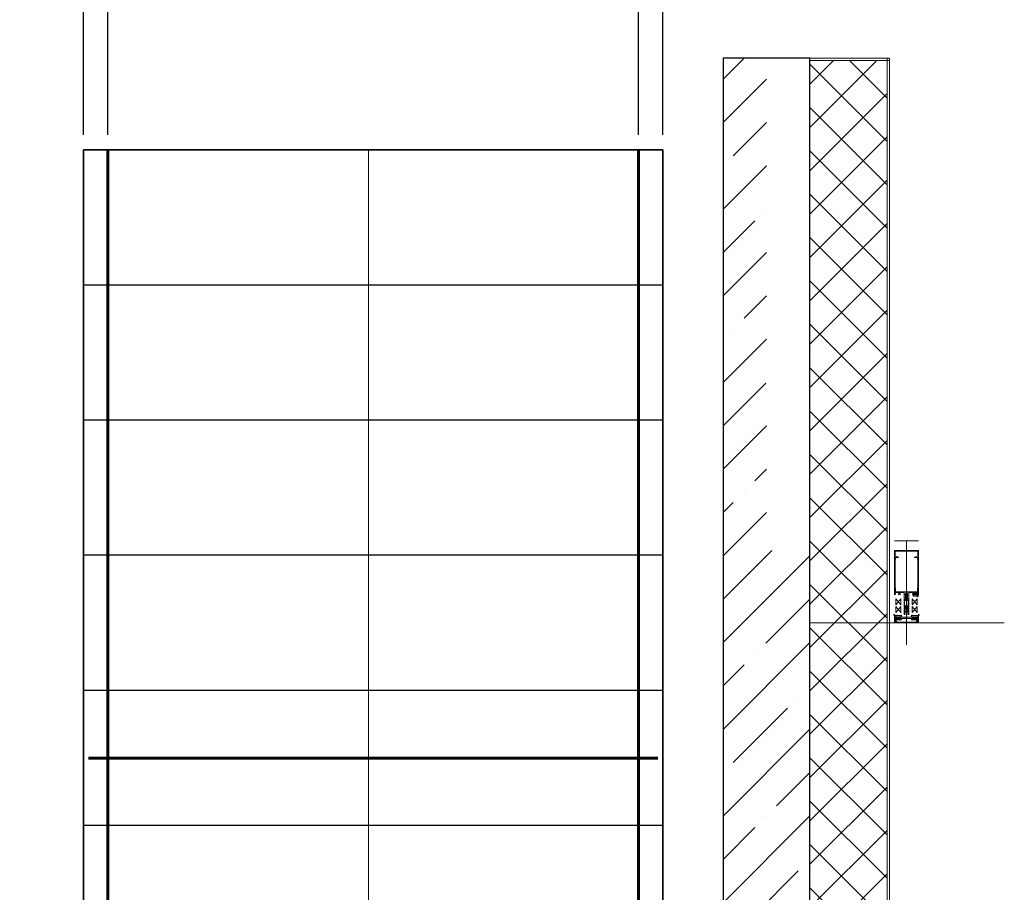
# Model space of a CAD drawing. Units: millimetres. Extents: x 33481 to 559046, y -138916 to 81489.
# Drawn here: x 364591 to 368672, y 50335 to 53951 of the extents above; entities that cross this region are included whole.
import ezdxf

# ---------------------------------------------------------------- set-up
doc = ezdxf.new("R2010")
doc.units = ezdxf.units.MM
doc.layers.get('0').update_dxf_attribs({"lineweight": 20})
for name, color, linetype, lineweight in [('0.35', 12, 'Continuous', 35), ('d10', 170, 'Continuous', 50), ('d6', 62, 'Continuous', 50), ('КАРКАС  КЖ', 252, 'Continuous', 40), ('Размеры', 5, 'Continuous', 20), ('ТОНКИЕ ЛИНИИ', 251, 'Continuous', 18), ('Штриховка', 161, 'Continuous', 18)]:
    doc.layers.add(name, color=color, linetype=linetype, lineweight=lineweight)
doc.styles.add('GOST 2.304', font='CS_Gost2304.shx')
doc.dimstyles.new('SPDS 1_50', dxfattribs={"dimscale": 100, "dimtxt": 2.5, "dimasz": 2.5, "dimexe": 1.25, "dimexo": 0.625, "dimtad": 1, "dimdec": 0, "dimlfac": 0.5, "dimrnd": 0.001, "dimtxsty": 'GOST 2.304', "dimblk": 'OBLIQUE', "dimcen": 2.5, "dimdle": 2, "dimclrd": 256, "dimclre": 256, "dimclrt": 256, "dimadec": 0, "dimazin": 2, "dimtfac": 0.75, "dimtdec": 0, "dimtmove": 1, "dimatfit": 3, "dimfxl": 1.25, "dimtolj": 1, "dimarcsym": 0})

# ---------------------------------------------------------------- blocks, each defined once
blk = doc.blocks.new('_Oblique')
at = {"color": 0, "linetype": 'ByBlock', "lineweight": -2}
blk.add_line((-0.5, -0.5), (0.5, 0.5), dxfattribs=at)
blk = doc.blocks.new('*D255')
at = {"layer": 'Размеры', "lineweight": -2, "ltscale": 100}
for p, q in [((364566.3, 55038.4), (364674.5, 55399.1)), ((364674.5, 55399.1), (365287, 55399.1)), ((364276.3, 50453.6), (364276.3, 55163.4)), ((364856.3, 53474.2), (364856.3, 55163.4)), ((364076.3, 55038.4), (365056.3, 55038.4))]:
    blk.add_line(p, q, dxfattribs=at)
at = {"layer": 'Размеры', "lineweight": -2, "ltscale": 100, "xscale": 250, "yscale": 250, "zscale": 250, "rotation": 180}
blk.add_blockref('_Oblique', (364276.3, 55038.4), dxfattribs=at)
at = {"layer": 'Размеры', "lineweight": -2, "ltscale": 100, "xscale": 250, "yscale": 250, "zscale": 250}
blk.add_blockref('_Oblique', (364856.3, 55038.4), dxfattribs=at)
at = {"layer": 'Размеры', "ltscale": 100, "insert": (364980.8, 55603.5), "char_height": 250, "attachment_point": 5, "style": 'GOST 2.304'}
blk.add_mtext('\\A1;290', dxfattribs=at)
blk = doc.blocks.new('*D256')
at = {"layer": 'Размеры', "lineweight": -2, "ltscale": 100}
for p, q in [((364856.3, 53474.2), (364856.3, 55163.4)), ((367256.3, 53474.2), (367256.3, 55163.4)), ((364656.3, 55038.4), (367456.3, 55038.4))]:
    blk.add_line(p, q, dxfattribs=at)
at = {"layer": 'Размеры', "lineweight": -2, "ltscale": 100, "xscale": 250, "yscale": 250, "zscale": 250, "rotation": 180}
blk.add_blockref('_Oblique', (364856.3, 55038.4), dxfattribs=at)
at = {"layer": 'Размеры', "lineweight": -2, "ltscale": 100, "xscale": 250, "yscale": 250, "zscale": 250}
blk.add_blockref('_Oblique', (367256.3, 55038.4), dxfattribs=at)
at = {"layer": 'Размеры', "ltscale": 100, "insert": (366056.3, 55235.6), "char_height": 250, "attachment_point": 5, "style": 'GOST 2.304'}
blk.add_mtext('\\A1;1200', dxfattribs=at)
blk = doc.blocks.new('*D257')
at = {"layer": 'Размеры', "lineweight": -2, "ltscale": 100}
for p, q in [((367471.3, 55038.4), (367578.9, 55397)), ((367578.9, 55397), (368145.5, 55397)), ((367256.3, 53474.2), (367256.3, 55163.4)), ((367686.3, 54478.6), (367686.3, 55163.4)), ((367056.3, 55038.4), (367886.3, 55038.4))]:
    blk.add_line(p, q, dxfattribs=at)
at = {"layer": 'Размеры', "lineweight": -2, "ltscale": 100, "xscale": 250, "yscale": 250, "zscale": 250, "rotation": 180}
blk.add_blockref('_Oblique', (367256.3, 55038.4), dxfattribs=at)
at = {"layer": 'Размеры', "lineweight": -2, "ltscale": 100, "xscale": 250, "yscale": 250, "zscale": 250}
blk.add_blockref('_Oblique', (367686.3, 55038.4), dxfattribs=at)
at = {"layer": 'Размеры', "ltscale": 100, "insert": (367862.2, 55599.4), "char_height": 250, "attachment_point": 5, "style": 'GOST 2.304'}
blk.add_mtext('\\A1;215', dxfattribs=at)
blk = doc.blocks.new('*D624')
at = {"layer": 'Размеры', "lineweight": -2, "ltscale": 100}
for p, q in [((364856.3, 53474.2), (364856.3, 54556.5)), ((364956.3, 53474.2), (364956.3, 54556.5)), ((364856.3, 54431.5), (364606.3, 54431.5)), ((364856.3, 54431.5), (364956.3, 54431.5)), ((364956.3, 54431.5), (365206.3, 54431.5))]:
    blk.add_line(p, q, dxfattribs=at)
at = {"layer": 'Размеры', "lineweight": -2, "ltscale": 100, "xscale": 250, "yscale": 250, "zscale": 250}
blk.add_blockref('_Oblique', (364856.3, 54431.5), dxfattribs=at)
at = {"layer": 'Размеры', "lineweight": -2, "ltscale": 100, "xscale": 250, "yscale": 250, "zscale": 250, "rotation": 180}
blk.add_blockref('_Oblique', (364956.3, 54431.5), dxfattribs=at)
at = {"layer": 'Размеры', "ltscale": 100, "insert": (364606.3, 54624.2), "char_height": 250, "attachment_point": 5, "style": 'GOST 2.304'}
blk.add_mtext('\\A1;50', dxfattribs=at)
blk = doc.blocks.new('*D625')
at = {"layer": 'Размеры', "lineweight": -2, "ltscale": 100}
for p, q in [((364956.3, 53474.2), (364956.3, 54556.5)), ((367156.3, 53474.2), (367156.3, 54556.5)), ((364756.3, 54431.5), (367356.3, 54431.5))]:
    blk.add_line(p, q, dxfattribs=at)
at = {"layer": 'Размеры', "lineweight": -2, "ltscale": 100, "xscale": 250, "yscale": 250, "zscale": 250, "rotation": 180}
blk.add_blockref('_Oblique', (364956.3, 54431.5), dxfattribs=at)
at = {"layer": 'Размеры', "lineweight": -2, "ltscale": 100, "xscale": 250, "yscale": 250, "zscale": 250}
blk.add_blockref('_Oblique', (367156.3, 54431.5), dxfattribs=at)
at = {"layer": 'Размеры', "ltscale": 100, "insert": (366056.3, 54619), "char_height": 250, "attachment_point": 5, "style": 'GOST 2.304'}
blk.add_mtext('\\A1;100х11= 1100', dxfattribs=at)
blk = doc.blocks.new('*D626')
at = {"layer": 'Размеры', "lineweight": -2, "ltscale": 100}
for p, q in [((367156.3, 53474.2), (367156.3, 54556.5)), ((367256.3, 53474.2), (367256.3, 54556.5)), ((367156.3, 54431.5), (366906.3, 54431.5)), ((367156.3, 54431.5), (367256.3, 54431.5)), ((367256.3, 54431.5), (367506.3, 54431.5))]:
    blk.add_line(p, q, dxfattribs=at)
at = {"layer": 'Размеры', "lineweight": -2, "ltscale": 100, "xscale": 250, "yscale": 250, "zscale": 250}
blk.add_blockref('_Oblique', (367156.3, 54431.5), dxfattribs=at)
at = {"layer": 'Размеры', "lineweight": -2, "ltscale": 100, "xscale": 250, "yscale": 250, "zscale": 250, "rotation": 180}
blk.add_blockref('_Oblique', (367256.3, 54431.5), dxfattribs=at)
at = {"layer": 'Размеры', "ltscale": 100, "insert": (367506.3, 54624.2), "char_height": 250, "attachment_point": 5, "style": 'GOST 2.304'}
blk.add_mtext('\\A1;50', dxfattribs=at)

msp = doc.modelspace()

# ---------------------------------------------------------------- hatches: boundary and pattern name
at = {"layer": 'Штриховка', "ltscale": 100}
h = msp.add_hatch(dxfattribs=at)
h.set_pattern_fill('ANSI35', color=256, scale=40, style=0)
h.set_pattern_definition([(45, (192163.98, 36235.24), (-179.60512, 179.60512), []), (45, (192343.6, 36235.24), (-179.60512, 179.60512), [317.5, -63.5, 0, -63.5])])
h.paths.add_polyline_path([(367686.3, 53791.7), (367506.3, 53791.7), (367506.3, 51751.7), (367686.3, 51751.7)])
h.paths.add_polyline_path([(367686.3, 51751.7), (367506.3, 51751.7), (367506.3, 49671.7), (367686.3, 49671.7)])
h.paths.add_polyline_path([(367866.3, 51751.7), (367686.3, 51751.7), (367686.3, 49671.7), (367866.3, 49671.7)])
h.paths.add_polyline_path([(361386.3, 53411.7), (361136.3, 53411.7), (361136.3, 51811.7), (361386.3, 51811.7)])
h = msp.add_hatch(dxfattribs=at)
h.set_pattern_fill('ANSI37', color=256, scale=40, style=0)
h.set_pattern_definition([(45, (-2344309.58, 1159913.2), (-89.802561, 89.802561), []), (135, (-2344309.58, 1159913.2), (-89.802561, -89.802561), [])])
h.paths.add_polyline_path([(368186.3, 53781.7), (368186.3, 51751.7), (367866.3, 51751.7), (367866.3, 53781.7)], flags=0)
h.paths.add_polyline_path([(368186.3, 51751.7), (368186.3, 51451.7), (367866.3, 51451.7), (367866.3, 51751.7)], flags=0)
h.paths.add_polyline_path([(368186.3, 51451.7), (368186.3, 49571.7), (368036.3, 49571.7), (368036.3, 49621.7), (368036.3, 49621.7), (368036.3, 49629.7), (368036.3, 49629.7), (368036.3, 49671.7), (367866.3, 49671.7), (367866.3, 51451.7)], flags=0)

# ---------------------------------------------------------------- linework, layer by layer
at = {"layer": '0.35', "ltscale": 100}
for p, q in [((364856.3, 53411.7, 0), (364856.3, 48371.7, 0)), ((364856.3, 53411.7, 0), (367256.3, 53411.7, 0)), ((367256.3, 53411.7, 0), (367256.3, 45331.7, 0))]:
    msp.add_line(p, q, dxfattribs=at)
at = {"layer": 'd10', "lineweight": 60, "ltscale": 40}
for p, q in [((364956.3, 53411.7, 0), (364956.3, 45331.7, 0)), ((367156.3, 53411.7, 0), (367156.3, 45331.7, 0))]:
    msp.add_line(p, q, dxfattribs=at)
at = {"layer": 'd6', "lineweight": 60}
msp.add_line((364876.3, 50891.7, 0), (367236.3, 50891.7, 0), dxfattribs=at)
at = {"layer": 'КАРКАС  КЖ', "color": 252, "lineweight": 30}
for p, q in [((367506.3, 53791.7, 0), (367506.3, 49671.7, 0)), ((367866.3, 53791.7, 0), (367506.3, 53791.7, 0)), ((367866.3, 49671.7, 0), (367866.3, 53791.7, 0))]:
    msp.add_line(p, q, dxfattribs=at)
at = {"layer": 'КАРКАС  КЖ', "lineweight": 25, "ltscale": 100}
for p, q in [((367256.3, 52851.7, 0), (364856.3, 52851.7, 0)), ((367256.3, 52291.7, 0), (364856.3, 52291.7, 0)), ((367256.3, 51731.7, 0), (364856.3, 51731.7, 0)), ((367256.3, 51171.7, 0), (364856.3, 51171.7, 0)), ((367256.3, 50611.7, 0), (364856.3, 50611.7, 0))]:
    msp.add_line(p, q, dxfattribs=at)
at = {"layer": 'ТОНКИЕ ЛИНИИ', "ltscale": 100}
for p, q in [((367866.3, 53791.7, 0), (368196.3, 53791.7, 0)), ((367866.3, 53781.7, 0), (368196.3, 53781.7, 0)), ((368186.3, 53791.7, 0), (368186.3, 49571.7, 0)), ((368196.3, 53791.7, 0), (368196.3, 49571.7, 0)), ((367866.3, 51451.7, 0), (368671.7, 51451.7, 0))]:
    msp.add_line(p, q, dxfattribs=at)
at = {"layer": 'ТОНКИЕ ЛИНИИ', "color": 1, "lineweight": 13}
for p, q in [((368316.3, 51791.7, 0), (368216.3, 51791.7, 0)), ((368266.3, 51791.7, 0), (368266.3, 51360.2, 0)), ((368216.3, 51569.6, 0), (368216.3, 51751.1, 0)), ((368315.7, 51751.7, 0), (368216.9, 51751.7, 0)), ((368219.3, 51728.6, 0), (368219.3, 51747.7, 0)), ((368220.3, 51748.7, 0), (368312.3, 51748.7, 0)), ((368313.3, 51747.7, 0), (368313.3, 51728.6, 0)), ((368316.3, 51569.6, 0), (368316.3, 51751.1, 0)), ((368219.7, 51597.6, 0), (368219.7, 51714.7, 0)), ((368232.6, 51724.3, 0), (368220.1, 51727.6, 0)), ((368220.3, 51715.3, 0), (368220.7, 51715.3, 0)), ((368221.3, 51715.9, 0), (368221.3, 51721.7, 0)), ((368221.9, 51722.3, 0), (368232.3, 51722.3, 0)), ((368312.6, 51727.6, 0), (368300.1, 51724.3, 0)), ((368300.3, 51722.3, 0), (368310.7, 51722.3, 0)), ((368311.3, 51721.7, 0), (368311.3, 51715.9, 0)), ((368311.9, 51715.3, 0), (368312.3, 51715.3, 0)), ((368312.9, 51714.7, 0), (368312.9, 51597.6, 0)), ((368219.1, 51576.4, 0), (368219.1, 51572, 0)), ((368219.7, 51577, 0), (368226.2, 51577, 0)), ((368220.7, 51597, 0), (368220.3, 51597, 0)), ((368221.3, 51581.6, 0), (368221.3, 51596.4, 0)), ((368310.7, 51581, 0), (368221.9, 51581, 0)), ((368226.9, 51577.4, 0), (368226.7, 51577.1, 0)), ((368227.8, 51577.4, 0), (368228, 51577.1, 0)), ((368228.4, 51577, 0), (368234.9, 51577, 0)), ((368235.5, 51576.4, 0), (368235.5, 51572, 0)), ((368238.3, 51577, 0), (368238.3, 51572, 0)), ((368238.9, 51577.6, 0), (368247.5, 51577.6, 0)), ((368248.2, 51578, 0), (368248, 51577.7, 0)), ((368249.1, 51578, 0), (368249.3, 51577.7, 0)), ((368249.7, 51577.6, 0), (368255.7, 51577.6, 0)), ((368256.3, 51577, 0), (368256.3, 51547.6, 0)), ((368264.6, 51576.4, 0), (368262.4, 51572.6, 0)), ((368268.1, 51576.4, 0), (368270.3, 51572.6, 0)), ((368276.3, 51577, 0), (368276.3, 51547.6, 0)), ((368282.9, 51577.6, 0), (368276.9, 51577.6, 0)), ((368283.6, 51578, 0), (368283.4, 51577.7, 0)), ((368284.5, 51578, 0), (368284.7, 51577.7, 0)), ((368293.7, 51577.6, 0), (368285.1, 51577.6, 0)), ((368294.3, 51577, 0), (368294.3, 51572, 0)), ((368297.1, 51576.4, 0), (368297.1, 51572, 0)), ((368304.2, 51577, 0), (368297.7, 51577, 0)), ((368304.9, 51577.4, 0), (368304.7, 51577.1, 0)), ((368305.8, 51577.4, 0), (368306, 51577.1, 0)), ((368312.9, 51577, 0), (368306.4, 51577, 0)), ((368311.3, 51596.4, 0), (368311.3, 51581.6, 0)), ((368312.3, 51597, 0), (368311.9, 51597, 0)), ((368313.5, 51576.4, 0), (368313.5, 51572, 0)), ((368216.9, 51569, 0), (368219.9, 51569, 0)), ((368219.7, 51571.4, 0), (368220.7, 51571.4, 0)), ((368221.2, 51570, 0), (368220.3, 51569.1, 0)), ((368221.3, 51570.4, 0), (368221.3, 51570.8, 0)), ((368222.3, 51527, 0), (368242.3, 51551, 0)), ((368222.3, 51551, 0), (368222.3, 51527, 0)), ((368242.3, 51527, 0), (368222.3, 51551, 0)), ((368233.3, 51570.4, 0), (368233.3, 51570.8, 0)), ((368233.5, 51570, 0), (368234.4, 51569.1, 0)), ((368233.9, 51571.4, 0), (368234.9, 51571.4, 0)), ((368239.5, 51569, 0), (368234.8, 51569, 0)), ((368240.3, 51571.4, 0), (368238.9, 51571.4, 0)), ((368240.8, 51570, 0), (368239.9, 51569.1, 0)), ((368240.9, 51570.4, 0), (368240.9, 51570.8, 0)), ((368242.3, 51551, 0), (368242.3, 51527, 0)), ((368256.2, 51517.8, 0), (368256.2, 51546.4, 0)), ((368256.8, 51547, 0), (368262, 51547, 0)), ((368260.3, 51547, 0), (368256.9, 51547, 0)), ((368258.6, 51543.2, 0), (368258.6, 51524, 0)), ((368265.1, 51544.2, 0), (368259.6, 51544.2, 0)), ((368261.3, 51550.4, 0), (368261.3, 51548, 0)), ((368261.6, 51568.9, 0), (368262, 51569.2, 0)), ((368261.6, 51567.9, 0), (368262, 51567.7, 0)), ((368261.6, 51565.3, 0), (368262, 51565.6, 0)), ((368261.6, 51564.3, 0), (368262, 51564.1, 0)), ((368261.6, 51561.7, 0), (368262, 51562, 0)), ((368261.6, 51560.7, 0), (368262, 51560.5, 0)), ((368261.6, 51558.1, 0), (368262, 51558.4, 0)), ((368261.6, 51557.1, 0), (368262, 51556.9, 0)), ((368261.6, 51554.5, 0), (368262, 51554.8, 0)), ((368261.6, 51553.5, 0), (368262, 51553.3, 0)), ((368261.6, 51550.9, 0), (368262, 51551.2, 0)), ((368262.2, 51560.5, 0), (368262.2, 51570.9, 0)), ((368262.2, 51549.4, 0), (368262.2, 51558.3, 0)), ((368264.5, 51575, 0), (368262.3, 51571.2, 0)), ((368262.3, 51569.7, 0), (368262.3, 51572.3, 0)), ((368262.3, 51566.1, 0), (368262.3, 51567.1, 0)), ((368262.3, 51562.5, 0), (368262.3, 51563.5, 0)), ((368262.3, 51558.9, 0), (368262.3, 51559.9, 0)), ((368262.3, 51555.3, 0), (368262.3, 51556.3, 0)), ((368262.3, 51551.7, 0), (368262.3, 51552.7, 0)), ((368263.8, 51570.4, 0), (368263.8, 51549.4, 0)), ((368265.7, 51573.9, 0), (368263.9, 51570.7, 0)), ((368265.8, 51544.6, 0), (368265.5, 51544.3, 0)), ((368266.9, 51544.3, 0), (368266.6, 51544.6, 0)), ((368268.5, 51570.7, 0), (368266.7, 51573.9, 0)), ((368272.8, 51544.2, 0), (368267.3, 51544.2, 0)), ((368267.9, 51575, 0), (368270.1, 51571.2, 0)), ((368268.6, 51549.4, 0), (368268.6, 51570.4, 0)), ((368270.2, 51562.3, 0), (368270.2, 51570.9, 0)), ((368270.2, 51549.4, 0), (368270.2, 51560.1, 0)), ((368270.3, 51571.5, 0), (368270.3, 51572.3, 0)), ((368270.3, 51567.9, 0), (368270.3, 51568.9, 0)), ((368270.3, 51564.3, 0), (368270.3, 51565.3, 0)), ((368270.3, 51560.7, 0), (368270.3, 51561.7, 0)), ((368270.3, 51557.1, 0), (368270.3, 51558.1, 0)), ((368270.3, 51553.5, 0), (368270.3, 51554.5, 0)), ((368270.3, 51549.9, 0), (368270.3, 51550.9, 0)), ((368270.4, 51547, 0), (368275.6, 51547, 0)), ((368271, 51570.7, 0), (368270.6, 51571, 0)), ((368271, 51569.7, 0), (368270.6, 51569.5, 0)), ((368271, 51567.1, 0), (368270.6, 51567.4, 0)), ((368271, 51566.1, 0), (368270.6, 51565.9, 0)), ((368271, 51563.5, 0), (368270.6, 51563.8, 0)), ((368271, 51562.5, 0), (368270.6, 51562.3, 0)), ((368271, 51559.9, 0), (368270.6, 51560.2, 0)), ((368271, 51558.9, 0), (368270.6, 51558.7, 0)), ((368271, 51556.3, 0), (368270.6, 51556.6, 0)), ((368271, 51555.3, 0), (368270.6, 51555.1, 0)), ((368271, 51552.7, 0), (368270.6, 51553, 0)), ((368271, 51551.7, 0), (368270.6, 51551.5, 0)), ((368271, 51549.1, 0), (368270.6, 51549.4, 0)), ((368271.3, 51548.6, 0), (368271.3, 51548, 0)), ((368275.7, 51547, 0), (368272.3, 51547, 0)), ((368273.8, 51524, 0), (368273.8, 51543.2, 0)), ((368276.2, 51517.8, 0), (368276.2, 51546.4, 0)), ((368310.3, 51527, 0), (368290.3, 51551, 0)), ((368290.3, 51527, 0), (368310.3, 51551, 0)), ((368290.3, 51551, 0), (368290.3, 51527, 0)), ((368291.7, 51570.4, 0), (368291.7, 51570.8, 0)), ((368291.9, 51570, 0), (368292.8, 51569.1, 0)), ((368292.3, 51571.4, 0), (368293.7, 51571.4, 0)), ((368293.2, 51569, 0), (368297.9, 51569, 0)), ((368294.3, 51562.6, 0), (368294.3, 51568.7, 0)), ((368294.6, 51569, 0), (368297.4, 51569, 0)), ((368297.4, 51563.8, 0), (368295.3, 51562.1, 0)), ((368298.7, 51571.4, 0), (368297.7, 51571.4, 0)), ((368298, 51572.5, 0), (368300.7, 51575.1, 0)), ((368298.8, 51572, 0), (368298.2, 51572, 0)), ((368299.2, 51570, 0), (368298.3, 51569.1, 0)), ((368299.2, 51562.2, 0), (368298.3, 51563.7, 0)), ((368299.1, 51569.2, 0), (368299.1, 51571.7, 0)), ((368299.3, 51570.4, 0), (368299.3, 51570.8, 0)), ((368301.2, 51563.7, 0), (368300.2, 51562.2, 0)), ((368301.3, 51575.4, 0), (368309.4, 51575.4, 0)), ((368301.7, 51572.4, 0), (368301.7, 51570, 0)), ((368303.2, 51562.2, 0), (368302.2, 51563.7, 0)), ((368307.9, 51573.4, 0), (368302.7, 51573.4, 0)), ((368302.7, 51569, 0), (368306.9, 51569, 0)), ((368305.2, 51563.7, 0), (368304.2, 51562.2, 0)), ((368308.9, 51571, 0), (368308.9, 51572.4, 0)), ((368314, 51565, 0), (368309.7, 51566.8, 0)), ((368310, 51575.1, 0), (368312.7, 51572.5, 0)), ((368310.3, 51551, 0), (368310.3, 51527, 0)), ((368311.3, 51570.4, 0), (368311.3, 51570.8, 0)), ((368312.9, 51560.1, 0), (368311.3, 51561.1, 0)), ((368311.5, 51571.7, 0), (368311.5, 51569.2, 0)), ((368311.5, 51570, 0), (368312.4, 51569.1, 0)), ((368312.4, 51572, 0), (368311.8, 51572, 0)), ((368312.9, 51571.4, 0), (368311.9, 51571.4, 0)), ((368315.7, 51569, 0), (368312.8, 51569, 0)), ((368313.3, 51569, 0), (368316, 51569, 0)), ((368315.8, 51565, 0), (368314, 51565, 0)), ((368316.3, 51568.7, 0), (368316.3, 51565.5, 0)), ((368222.3, 51519, 0), (368242.3, 51495, 0)), ((368222.3, 51495, 0), (368222.3, 51519, 0)), ((368242.3, 51519, 0), (368222.3, 51495, 0)), ((368242.3, 51495, 0), (368242.3, 51519, 0)), ((368256.2, 51487.6, 0), (368256.2, 51513.4, 0)), ((368256.9, 51517.2, 0), (368256.8, 51517.2, 0)), ((368256.9, 51514, 0), (368256.8, 51514, 0)), ((368257.5, 51517.6, 0), (368258.1, 51520.1, 0)), ((368257.5, 51513.5, 0), (368258.1, 51511, 0)), ((368258.6, 51507.2, 0), (368258.6, 51499.1, 0)), ((368258.7, 51520.6, 0), (368260, 51520.6, 0)), ((368258.7, 51510.6, 0), (368260, 51510.6, 0)), ((368265.8, 51501.4, 0), (368259.2, 51494.8, 0)), ((368259.6, 51523, 0), (368262, 51523, 0)), ((368262, 51508.2, 0), (368259.6, 51508.2, 0)), ((368259.6, 51498.6, 0), (368265.8, 51504.8, 0)), ((368260.6, 51511.2, 0), (368260.6, 51520, 0)), ((368263, 51522, 0), (368263, 51509.2, 0)), ((368266.6, 51504.8, 0), (368272.8, 51498.6, 0)), ((368266.6, 51501.4, 0), (368273.2, 51494.8, 0)), ((368269.4, 51509.2, 0), (368269.4, 51522, 0)), ((368270.4, 51523, 0), (368272.8, 51523, 0)), ((368272.8, 51508.2, 0), (368270.4, 51508.2, 0)), ((368271.8, 51511.2, 0), (368271.8, 51520, 0)), ((368273.7, 51520.6, 0), (368272.4, 51520.6, 0)), ((368273.7, 51510.6, 0), (368272.4, 51510.6, 0)), ((368273.8, 51499.1, 0), (368273.8, 51507.2, 0)), ((368274.9, 51517.6, 0), (368274.3, 51520.1, 0)), ((368274.9, 51513.5, 0), (368274.3, 51511, 0)), ((368275.5, 51517.2, 0), (368275.6, 51517.2, 0)), ((368275.5, 51514, 0), (368275.6, 51514, 0)), ((368276.2, 51487.6, 0), (368276.2, 51513.4, 0)), ((368310.3, 51519, 0), (368290.3, 51495, 0)), ((368290.3, 51519, 0), (368310.3, 51495, 0)), ((368290.3, 51495, 0), (368290.3, 51519, 0)), ((368310.3, 51495, 0), (368310.3, 51519, 0)), ((368216.1, 51480.7, 0), (368213.7, 51485, 0)), ((368215.3, 51486.1, 0), (368219.5, 51480.5, 0)), ((368216, 51455.7, 0), (368216, 51475.1, 0)), ((368216.6, 51475.7, 0), (368216.6, 51479.1, 0)), ((368220.8, 51467.3, 0), (368217.2, 51475.3, 0)), ((368218.4, 51475, 0), (368221.1, 51467.4, 0)), ((368218.4, 51454.9, 0), (368218.4, 51464.8, 0)), ((368218.9, 51475.8, 0), (368225.3, 51475.8, 0)), ((368220.5, 51466.6, 0), (368218.9, 51465.6, 0)), ((368313.6, 51454.3, 0), (368219, 51454.3, 0)), ((368220.8, 51466.7, 0), (368220, 51466.2, 0)), ((368225.3, 51475.8, 0), (368221.4, 51475.8, 0)), ((368221.9, 51480.8, 0), (368222.4, 51482.2, 0)), ((368222.2, 51472.6, 0), (368223.6, 51468.8, 0)), ((368226.1, 51473.4, 0), (368222.8, 51473.4, 0)), ((368224.8, 51456.8, 0), (368223.6, 51456.8, 0)), ((368223.7, 51462.1, 0), (368225.4, 51457.6, 0)), ((368224.1, 51468.4, 0), (368240.7, 51468.4, 0)), ((368224.3, 51482.3, 0), (368224.9, 51480.7, 0)), ((368227.5, 51469.6, 0), (368225.2, 51471.5, 0)), ((368225.6, 51472.7, 0), (368226.2, 51472.7, 0)), ((368244.7, 51464.8, 0), (368225.6, 51464.8, 0)), ((368226.6, 51474.8, 0), (368225.7, 51475.6, 0)), ((368226, 51480.7, 0), (368226.6, 51482.3, 0)), ((368226.5, 51473, 0), (368226.5, 51475.8, 0)), ((368226.7, 51474.4, 0), (368226.7, 51474, 0)), ((368228.5, 51482.3, 0), (368229.1, 51480.7, 0)), ((368237, 51469.3, 0), (368228.5, 51469.3, 0)), ((368229.3, 51473.1, 0), (368229.3, 51474.8, 0)), ((368230.2, 51480.7, 0), (368230.8, 51482.3, 0)), ((368230.3, 51475.8, 0), (368235.1, 51475.8, 0)), ((368235.1, 51472.1, 0), (368230.3, 51472.1, 0)), ((368232.7, 51482.3, 0), (368233.3, 51480.7, 0)), ((368234.4, 51480.7, 0), (368235, 51482.3, 0)), ((368236.1, 51474.8, 0), (368236.1, 51473.1, 0)), ((368236.9, 51482.3, 0), (368237.5, 51480.7, 0)), ((368240.2, 51471.5, 0), (368237.9, 51469.6, 0)), ((368238.6, 51480.7, 0), (368239.2, 51482.3, 0)), ((368238.7, 51474.4, 0), (368238.7, 51474, 0)), ((368238.9, 51475.8, 0), (368238.9, 51473, 0)), ((368238.9, 51474.8, 0), (368239.8, 51475.6, 0)), ((368239.2, 51472.7, 0), (368239.8, 51472.7, 0)), ((368239.3, 51473.4, 0), (368240.7, 51473.4, 0)), ((368240.2, 51475.8, 0), (368292.5, 51475.8, 0)), ((368245.4, 51475.8, 0), (368240.2, 51475.8, 0)), ((368241.1, 51482.3, 0), (368241.7, 51480.7, 0)), ((368241.3, 51472.8, 0), (368241.3, 51469, 0)), ((368242.8, 51480.9, 0), (368243.2, 51482.7, 0)), ((368245.1, 51482.7, 0), (368245.8, 51480.2, 0)), ((368245.3, 51465.4, 0), (368245.3, 51469.2, 0)), ((368245.9, 51479.4, 0), (368245.9, 51476.3, 0)), ((368255.2, 51470.2, 0), (368246.3, 51470.2, 0)), ((368255.9, 51470.6, 0), (368255.7, 51470.4, 0)), ((368259.7, 51487, 0), (368256.8, 51487, 0)), ((368256.8, 51470.6, 0), (368257, 51470.4, 0)), ((368265.2, 51470.2, 0), (368257.4, 51470.2, 0)), ((368259, 51494.4, 0), (368259, 51490, 0)), ((368259.6, 51489.4, 0), (368260.6, 51489.4, 0)), ((368261, 51488, 0), (368260.2, 51487.1, 0)), ((368261.2, 51488.4, 0), (368261.2, 51488.8, 0)), ((368265.9, 51470.6, 0), (368265.7, 51470.4, 0)), ((368266.8, 51470.6, 0), (368267, 51470.4, 0)), ((368267.4, 51470.2, 0), (368275.2, 51470.2, 0)), ((368271.2, 51488.4, 0), (368271.2, 51488.8, 0)), ((368271.4, 51488, 0), (368272.2, 51487.1, 0)), ((368272.8, 51489.4, 0), (368271.8, 51489.4, 0)), ((368272.6, 51487, 0), (368275.6, 51487, 0)), ((368273.4, 51494.4, 0), (368273.4, 51490, 0)), ((368275.9, 51470.6, 0), (368275.7, 51470.4, 0)), ((368276.8, 51470.6, 0), (368277, 51470.4, 0)), ((368277.4, 51470.2, 0), (368286.3, 51470.2, 0)), ((368286.7, 51479.4, 0), (368286.7, 51476.3, 0)), ((368287.6, 51482.7, 0), (368286.9, 51480.2, 0)), ((368287.2, 51475.8, 0), (368292.5, 51475.8, 0)), ((368287.3, 51465.4, 0), (368287.3, 51469.2, 0)), ((368287.9, 51464.8, 0), (368307, 51464.8, 0)), ((368289.8, 51480.9, 0), (368289.5, 51482.7, 0)), ((368291.6, 51482.3, 0), (368291, 51480.7, 0)), ((368291.3, 51472.8, 0), (368291.3, 51469, 0)), ((368293.3, 51473.4, 0), (368291.9, 51473.4, 0)), ((368308.5, 51468.4, 0), (368291.9, 51468.4, 0)), ((368292.4, 51471.5, 0), (368294.7, 51469.6, 0)), ((368293.4, 51472.7, 0), (368292.8, 51472.7, 0)), ((368293.8, 51474.8, 0), (368292.9, 51475.6, 0)), ((368294.1, 51480.7, 0), (368293.5, 51482.3, 0)), ((368293.7, 51475.8, 0), (368293.7, 51473, 0)), ((368293.9, 51474.4, 0), (368293.9, 51474, 0)), ((368295.8, 51482.3, 0), (368295.2, 51480.7, 0)), ((368295.7, 51469.3, 0), (368304.2, 51469.3, 0)), ((368296.5, 51474.8, 0), (368296.5, 51473.1, 0)), ((368302.3, 51475.8, 0), (368297.5, 51475.8, 0)), ((368297.5, 51472.1, 0), (368302.3, 51472.1, 0)), ((368298.3, 51480.7, 0), (368297.7, 51482.3, 0)), ((368300, 51482.3, 0), (368299.4, 51480.7, 0)), ((368302.5, 51480.7, 0), (368301.9, 51482.3, 0)), ((368303.3, 51473.1, 0), (368303.3, 51474.8, 0)), ((368304.2, 51482.3, 0), (368303.6, 51480.7, 0)), ((368305.1, 51469.6, 0), (368307.4, 51471.5, 0)), ((368305.9, 51474.4, 0), (368305.9, 51474, 0)), ((368306.6, 51480.7, 0), (368306.1, 51482.3, 0)), ((368306.1, 51473, 0), (368306.1, 51475.8, 0)), ((368306.1, 51474.8, 0), (368307, 51475.6, 0)), ((368307, 51472.7, 0), (368306.4, 51472.7, 0)), ((368306.5, 51473.4, 0), (368309.9, 51473.4, 0)), ((368308.9, 51462.1, 0), (368307.3, 51457.6, 0)), ((368313.7, 51475.8, 0), (368307.4, 51475.8, 0)), ((368307.4, 51475.8, 0), (368311.3, 51475.8, 0)), ((368308.3, 51482.3, 0), (368307.8, 51480.7, 0)), ((368307.9, 51456.8, 0), (368309.1, 51456.8, 0)), ((368310.5, 51472.6, 0), (368309.1, 51468.8, 0)), ((368310.8, 51480.8, 0), (368310.2, 51482.2, 0)), ((368314.3, 51475, 0), (368311.6, 51467.4, 0)), ((368311.8, 51466.7, 0), (368312.6, 51466.2, 0)), ((368311.9, 51467.3, 0), (368315.5, 51475.3, 0)), ((368312.1, 51466.6, 0), (368313.7, 51465.6, 0)), ((368317.3, 51486.1, 0), (368313.1, 51480.5, 0)), ((368314.2, 51454.9, 0), (368314.2, 51464.8, 0)), ((368316, 51475.7, 0), (368316, 51479.1, 0)), ((368316.5, 51480.7, 0), (368319, 51485, 0)), ((368316.6, 51455.7, 0), (368316.6, 51475.1, 0)), ((368312.6, 51451.7, 0), (368220, 51451.7, 0))]:
    msp.add_line(p, q, dxfattribs=at)
at = {"layer": 'ТОНКИЕ ЛИНИИ', "ltscale": 100, "elevation": 0}
for points in [[(366036.3, 53411.7), (366036.3, 48371.7), (365757, 48651.1)], [(366036.3, 53411.7), (366036.3, 48371.7), (366315.7, 48651.1)]]:
    msp.add_lwpolyline(points, dxfattribs=at)
at = {"layer": 'ТОНКИЕ ЛИНИИ', "color": 1, "lineweight": 13}
for centre, radius, start, end in [((368216.9, 51751.1, 0), 0.6, 90, 180), ((368220.3, 51747.7, 0), 1, 90, 180), ((368312.3, 51747.7, 0), 1, 0, 90), ((368315.7, 51751.1, 0), 0.6, 0, 90), ((368220.3, 51728.6, 0), 1, 180, 255), ((368220.3, 51714.7, 0), 0.6, 90, 180), ((368220.7, 51715.9, 0), 0.6, 270, 0), ((368221.9, 51721.7, 0), 0.6, 90, 180), ((368232.3, 51723.3, 0), 1, 270, 75), ((368300.3, 51723.3, 0), 1, 105, 270), ((368310.7, 51721.7, 0), 0.6, 0, 90), ((368311.9, 51715.9, 0), 0.6, 180, 270), ((368312.3, 51714.7, 0), 0.6, 0, 90), ((368312.3, 51728.6, 0), 1, 285, 0), ((368219.7, 51576.4, 0), 0.6, 90, 180), ((368220.3, 51597.6, 0), 0.6, 180, 270), ((368220.7, 51596.4, 0), 0.6, 0, 90), ((368221.9, 51581.6, 0), 0.6, 180, 270), ((368226.2, 51577.6, 0), 0.6, 270, 315), ((368227.3, 51577, 0), 0.6, 45, 135), ((368228.4, 51577.6, 0), 0.6, 225, 270), ((368234.9, 51576.4, 0), 0.6, 0, 90), ((368238.9, 51577, 0), 0.6, 90, 180), ((368247.5, 51578.2, 0), 0.6, 270, 315), ((368248.6, 51577.6, 0), 0.6, 45, 135), ((368249.7, 51578.2, 0), 0.6, 225, 270), ((368255.7, 51577, 0), 0.6, 0, 90), ((368266.3, 51575.4, 0), 2, 30, 150), ((368276.9, 51577, 0), 0.6, 90, 180), ((368282.9, 51578.2, 0), 0.6, 270, 315), ((368284, 51577.6, 0), 0.6, 45, 135), ((368285.1, 51578.2, 0), 0.6, 225, 270), ((368293.7, 51577, 0), 0.6, 0, 90), ((368297.7, 51576.4, 0), 0.6, 90, 180), ((368304.2, 51577.6, 0), 0.6, 270, 315), ((368305.3, 51577, 0), 0.6, 45, 135), ((368306.4, 51577.6, 0), 0.6, 225, 270), ((368310.7, 51581.6, 0), 0.6, 270, 0), ((368311.9, 51596.4, 0), 0.6, 90, 180), ((368312.3, 51597.6, 0), 0.6, 270, 0), ((368312.9, 51576.4, 0), 0.6, 0, 90), ((368216.9, 51569.6, 0), 0.6, 180, 270), ((368219.7, 51572, 0), 0.6, 180, 270), ((368219.9, 51569.6, 0), 0.6, 270, 315), ((368220.7, 51570.8, 0), 0.6, 0, 90), ((368220.7, 51570.4, 0), 0.6, 315, 0), ((368233.9, 51570.8, 0), 0.6, 90, 180), ((368233.9, 51570.4, 0), 0.6, 180, 225), ((368234.8, 51569.6, 0), 0.6, 225, 270), ((368234.9, 51572, 0), 0.6, 270, 0), ((368238.9, 51572, 0), 0.6, 180, 270), ((368239.5, 51569.6, 0), 0.6, 270, 315), ((368240.3, 51570.8, 0), 0.6, 0, 90), ((368240.3, 51570.4, 0), 0.6, 315, 0), ((368256.8, 51546.4, 0), 0.6, 90, 180), ((368256.9, 51547.6, 0), 0.6, 180, 270), ((368259.6, 51543.2, 0), 1, 90, 180), ((368260.3, 51548, 0), 1, 270, 0), ((368261.9, 51568.4, 0), 0.6, 120, 240), ((368261.9, 51564.8, 0), 0.6, 120, 240), ((368261.9, 51561.2, 0), 0.6, 120, 240), ((368261.9, 51557.6, 0), 0.6, 120, 240), ((368261.9, 51554, 0), 0.6, 120, 240), ((368261.9, 51550.4, 0), 0.6, 120, 180), ((368262.4, 51559.4, 0), 0.6, 141.0576, 218.9424), ((368261, 51560.5, 0), 1.2, 321.0576, 0), ((368261, 51558.3, 0), 1.2, 0, 38.9424), ((368261.7, 51569.7, 0), 0.6, 300, 0), ((368261.7, 51567.1, 0), 0.6, 0, 60), ((368261.7, 51566.1, 0), 0.6, 300, 0), ((368261.7, 51563.5, 0), 0.6, 0, 60), ((368261.7, 51562.5, 0), 0.6, 300, 0), ((368261.7, 51559.9, 0), 0.6, 0, 60), ((368261.7, 51558.9, 0), 0.6, 300, 0), ((368261.7, 51556.3, 0), 0.6, 0, 60), ((368261.7, 51555.3, 0), 0.6, 300, 0), ((368261.7, 51552.7, 0), 0.6, 0, 60), ((368261.7, 51551.7, 0), 0.6, 300, 0), ((368262, 51547.6, 0), 0.6, 270, 23.0357), ((368262.8, 51570.9, 0), 0.6, 150, 180), ((368266.2, 51549.4, 0), 4, 180, 203.0357), ((368262.9, 51572.3, 0), 0.6, 150, 180), ((368264.4, 51570.4, 0), 0.6, 150, 180), ((368266.2, 51549.4, 0), 2.4, 180, 0), ((368266.2, 51574, 0), 2, 30, 150), ((368265.1, 51544.8, 0), 0.6, 270, 315), ((368266.2, 51573.6, 0), 0.6, 30, 150), ((368266.2, 51544.2, 0), 0.6, 45, 135), ((368267.3, 51544.8, 0), 0.6, 225, 270), ((368268, 51570.4, 0), 0.6, 0, 30), ((368270.4, 51547.6, 0), 0.6, 156.9643, 270), ((368266.2, 51549.4, 0), 4, 336.9643, 0), ((368269.6, 51570.9, 0), 0.6, 0, 30), ((368271.4, 51562.3, 0), 1.2, 180, 218.9424), ((368271.4, 51560.1, 0), 1.2, 141.0576, 180), ((368269.7, 51572.3, 0), 0.6, 0, 30), ((368270.9, 51571.5, 0), 0.6, 180, 240), ((368270.9, 51568.9, 0), 0.6, 120, 180), ((368270.9, 51567.9, 0), 0.6, 180, 240), ((368270.9, 51565.3, 0), 0.6, 120, 180), ((368270.9, 51564.3, 0), 0.6, 180, 240), ((368270.9, 51561.7, 0), 0.6, 120, 180), ((368270.9, 51560.7, 0), 0.6, 180, 240), ((368270.9, 51558.1, 0), 0.6, 120, 180), ((368270.9, 51557.1, 0), 0.6, 180, 240), ((368270.9, 51554.5, 0), 0.6, 120, 180), ((368270.9, 51553.5, 0), 0.6, 180, 240), ((368270.9, 51550.9, 0), 0.6, 120, 180), ((368270.9, 51549.9, 0), 0.6, 180, 240), ((368270, 51561.2, 0), 0.6, 321.0576, 38.9424), ((368270.7, 51570.2, 0), 0.6, 300, 60), ((368270.7, 51566.6, 0), 0.6, 300, 60), ((368270.7, 51563, 0), 0.6, 300, 60), ((368270.7, 51559.4, 0), 0.6, 300, 60), ((368270.7, 51555.8, 0), 0.6, 300, 60), ((368270.7, 51552.2, 0), 0.6, 300, 60), ((368270.7, 51548.6, 0), 0.6, 0, 60), ((368272.3, 51548, 0), 1, 180, 270), ((368272.8, 51543.2, 0), 1, 0, 90), ((368275.6, 51546.4, 0), 0.6, 0, 90), ((368275.7, 51547.6, 0), 0.6, 270, 0), ((368292.3, 51570.8, 0), 0.6, 90, 180), ((368292.3, 51570.4, 0), 0.6, 180, 225), ((368293.2, 51569.6, 0), 0.6, 225, 270), ((368293.7, 51572, 0), 0.6, 270, 0), ((368294.6, 51568.7, 0), 0.3, 90, 180), ((368294.9, 51562.6, 0), 0.6, 180, 309.4603), ((368297.7, 51572, 0), 0.6, 180, 270), ((368297.4, 51568.7, 0), 0.3, 27.0357, 90), ((368297.8, 51563.4, 0), 0.6, 32.7113, 129.4603), ((368298.3, 51569.2, 0), 0.8, 207.0357, 0), ((368298.2, 51572.3, 0), 0.3, 140.5516, 270), ((368297.9, 51569.6, 0), 0.6, 270, 315), ((368298.7, 51570.8, 0), 0.6, 0, 90), ((368298.8, 51571.7, 0), 0.3, 360, 90), ((368298.7, 51570.4, 0), 0.6, 315, 0), ((368299.7, 51562.6, 0), 0.6, 212.7113, 325.6559), ((368301.3, 51574.6, 0), 0.8, 90, 140.5516), ((368301.7, 51563.4, 0), 0.6, 34.3441, 145.6559), ((368302.7, 51572.4, 0), 1, 90, 180), ((368302.7, 51570, 0), 1, 180, 270), ((368303.7, 51562.6, 0), 0.6, 214.3441, 325.6559), ((368305.7, 51563.4, 0), 0.6, 75.3399, 145.6559), ((368303.1, 51552.3, 0), 12, 49.5106, 76.5682), ((368306.9, 51571, 0), 2, 270, 0), ((368307.9, 51572.4, 0), 1, 0, 90), ((368309.5, 51566.2, 0), 0.6, 67.1125, 216.2896), ((368320.7, 51574.4, 0), 14.5, 216.2896, 241.7922), ((368309.4, 51574.6, 0), 0.8, 39.4484, 90), ((368312.8, 51563.7, 0), 3, 229.5106, 238.6331), ((368311.9, 51570.8, 0), 0.6, 90, 180), ((368311.9, 51570.4, 0), 0.6, 180, 225), ((368311.8, 51571.7, 0), 0.3, 90, 180), ((368312.3, 51569.2, 0), 0.8, 180, 332.9643), ((368312.4, 51572.3, 0), 0.3, 270, 39.4484), ((368312.8, 51569.6, 0), 0.6, 225, 270), ((368312.9, 51572, 0), 0.6, 270, 0), ((368313.4, 51560.9, 0), 0.9, 232.5074, 61.7922), ((368313.3, 51568.7, 0), 0.3, 90, 152.9643), ((368315.7, 51569.6, 0), 0.6, 270, 0), ((368315.8, 51565.5, 0), 0.5, 270, 0), ((368316, 51568.7, 0), 0.3, 0, 90), ((368256.8, 51517.8, 0), 0.6, 180, 270), ((368256.8, 51513.4, 0), 0.6, 90, 180), ((368256.9, 51517.8, 0), 0.6, 270, 346.7595), ((368256.9, 51513.4, 0), 0.6, 13.2405, 90), ((368258.7, 51520, 0), 0.6, 90, 166.7595), ((368258.7, 51511.2, 0), 0.6, 193.2405, 270), ((368259.6, 51524, 0), 1, 180, 270), ((368259.6, 51507.2, 0), 1, 90, 180), ((368259.2, 51499.1, 0), 0.6, 180, 315), ((368259.6, 51494.4, 0), 0.6, 135, 180), ((368260, 51520, 0), 0.6, 0, 90), ((368260, 51511.2, 0), 0.6, 270, 0), ((368262, 51522, 0), 1, 0, 90), ((368262, 51509.2, 0), 1, 270, 0), ((368266.2, 51504.4, 0), 0.6, 45, 135), ((368266.2, 51501, 0), 0.6, 45, 135), ((368270.4, 51522, 0), 1, 90, 180), ((368270.4, 51509.2, 0), 1, 180, 270), ((368272.4, 51520, 0), 0.6, 90, 180), ((368272.4, 51511.2, 0), 0.6, 180, 270), ((368272.8, 51524, 0), 1, 270, 0), ((368272.8, 51507.2, 0), 1, 0, 90), ((368273.2, 51499.1, 0), 0.6, 225, 0), ((368272.8, 51494.4, 0), 0.6, 0, 45), ((368273.7, 51520, 0), 0.6, 13.2405, 90), ((368273.7, 51511.2, 0), 0.6, 270, 346.7595), ((368275.5, 51517.8, 0), 0.6, 193.2405, 270), ((368275.5, 51513.4, 0), 0.6, 90, 166.7595), ((368275.6, 51517.8, 0), 0.6, 270, 0), ((368275.6, 51513.4, 0), 0.6, 0, 90), ((368214.5, 51485.5, 0), 1, 37, 213.0115), ((368216.6, 51475.1, 0), 0.6, 24.2277, 180), ((368220, 51455.7, 0), 4, 180, 270), ((368212.8, 51478.8, 0), 3.8, 3.8085, 30), ((368217.2, 51475.7, 0), 0.6, 180, 289.1881), ((368221.4, 51463.8, 0), 12, 90, 109.1881), ((368218.9, 51475.2, 0), 0.6, 90, 199.2901), ((368219.4, 51464.8, 0), 1, 120.1857, 180), ((368219, 51454.9, 0), 0.6, 180, 270), ((368220.7, 51481.2, 0), 1.29, 210.7364, 345.106), ((368220.3, 51465.7, 0), 0.6, 120, 223.272), ((368212.6, 51458.5, 0), 10, 356.7012, 43.272), ((368220.2, 51467.1, 0), 0.6, 300, 24.2277), ((368220.5, 51467.2, 0), 0.6, 300, 19.7679), ((368222.8, 51472.8, 0), 0.6, 90, 199.7679), ((368223.4, 51482, 0), 1, 18.2943, 164.0134), ((368223.6, 51457.8, 0), 1, 176.7012, 270), ((368224.1, 51469, 0), 0.6, 199.7679, 270), ((368225.6, 51462.8, 0), 2, 90, 199.7679), ((368224.8, 51457.4, 0), 0.6, 270, 19.7679), ((368225.5, 51480.9, 0), 0.6, 199.7791, 340.2209), ((368225.6, 51472, 0), 0.7, 90, 234.0484), ((368225.3, 51476.1, 0), 0.3, 270, 337.9757), ((368225.3, 51475.2, 0), 0.6, 45, 90), ((368226, 51475.8, 0), 0.5, 0, 157.9757), ((368226.1, 51474, 0), 0.6, 270, 0), ((368226.2, 51473, 0), 0.3, 270, 360), ((368227.5, 51482, 0), 1, 19.5151, 161.7057), ((368226.1, 51474.4, 0), 0.6, 0, 45), ((368228.5, 51470.8, 0), 1.5, 232, 270), ((368229.6, 51481, 0), 0.6, 201, 339), ((368230.3, 51474.8, 0), 1, 90, 180), ((368230.3, 51473.1, 0), 1, 180, 270), ((368231.7, 51482, 0), 1, 19.5151, 160.4849), ((368233.8, 51481, 0), 0.6, 201, 339), ((368235.9, 51482, 0), 1, 19.5151, 160.4849), ((368235.1, 51474.8, 0), 1, 0, 90), ((368235.1, 51473.1, 0), 1, 270, 0), ((368237, 51470.8, 0), 1.5, 270, 308), ((368238, 51481, 0), 0.6, 201, 339), ((368239.3, 51474.4, 0), 0.6, 135, 180), ((368239.3, 51474, 0), 0.6, 180, 270), ((368239.4, 51475.8, 0), 0.5, 22.0243, 180), ((368239.2, 51473, 0), 0.3, 180, 270), ((368240.1, 51482, 0), 1, 19.5151, 160.4849), ((368240.2, 51475.2, 0), 0.6, 90, 135), ((368239.8, 51472, 0), 0.7, 305.9516, 90), ((368240.2, 51476.1, 0), 0.3, 202.0243, 270), ((368240.7, 51472.8, 0), 0.6, 0, 90), ((368240.7, 51469, 0), 0.6, 270, 0), ((368242.2, 51481, 0), 0.6, 201, 351.5542), ((368244.1, 51482.5, 0), 1, 15.3876, 165.84), ((368244.7, 51465.4, 0), 0.6, 270, 0), ((368246.3, 51469.2, 0), 1, 90, 180), ((368245.4, 51476.3, 0), 0.5, 270, 0), ((368242.9, 51479.4, 0), 3, 0, 16), ((368255.2, 51470.8, 0), 0.6, 270, 315), ((368256.3, 51470.2, 0), 0.6, 45, 135), ((368256.8, 51487.6, 0), 0.6, 180, 270), ((368257.4, 51470.8, 0), 0.6, 225, 270), ((368259.6, 51490, 0), 0.6, 180, 270), ((368259.7, 51487.6, 0), 0.6, 270, 315), ((368260.6, 51488.8, 0), 0.6, 0, 90), ((368260.6, 51488.4, 0), 0.6, 315, 0), ((368265.2, 51470.8, 0), 0.6, 270, 315), ((368266.3, 51470.2, 0), 0.6, 45, 135), ((368267.4, 51470.8, 0), 0.6, 225, 270), ((368271.8, 51488.8, 0), 0.6, 90, 180), ((368271.8, 51488.4, 0), 0.6, 180, 225), ((368272.6, 51487.6, 0), 0.6, 225, 270), ((368272.8, 51490, 0), 0.6, 270, 0), ((368275.2, 51470.8, 0), 0.6, 270, 315), ((368275.6, 51487.6, 0), 0.6, 270, 0), ((368276.3, 51470.2, 0), 0.6, 45, 135), ((368277.4, 51470.8, 0), 0.6, 225, 270), ((368286.3, 51469.2, 0), 1, 0, 90), ((368289.7, 51479.4, 0), 3, 164, 180), ((368287.2, 51476.3, 0), 0.5, 180, 270), ((368287.9, 51465.4, 0), 0.6, 180, 270), ((368288.5, 51482.5, 0), 1, 14.16, 164.6124), ((368290.4, 51481, 0), 0.6, 188.4458, 339), ((368291.9, 51472.8, 0), 0.6, 90, 180), ((368291.9, 51469, 0), 0.6, 180, 270), ((368292.5, 51482, 0), 1, 19.5151, 160.4849), ((368292.8, 51472, 0), 0.7, 90, 234.0484), ((368292.5, 51476.1, 0), 0.3, 270, 337.9757), ((368292.5, 51475.2, 0), 0.6, 45, 90), ((368293.2, 51475.8, 0), 0.5, 0, 157.9757), ((368293.3, 51474, 0), 0.6, 270, 0), ((368293.4, 51473, 0), 0.3, 270, 0), ((368293.3, 51474.4, 0), 0.6, 0, 45), ((368294.6, 51481, 0), 0.6, 201, 339), ((368295.7, 51470.8, 0), 1.5, 232, 270), ((368296.7, 51482, 0), 1, 19.5151, 160.4849), ((368297.5, 51474.8, 0), 1, 90, 180), ((368297.5, 51473.1, 0), 1, 180, 270), ((368298.8, 51481, 0), 0.6, 201, 339), ((368300.9, 51482, 0), 1, 19.5151, 160.4849), ((368302.3, 51474.8, 0), 1, 0, 90), ((368302.3, 51473.1, 0), 1, 270, 0), ((368303, 51481, 0), 0.6, 201, 339), ((368305.1, 51482, 0), 1, 18.2943, 160.4849), ((368304.2, 51470.8, 0), 1.5, 270, 308), ((368306.5, 51474.4, 0), 0.6, 135, 180), ((368306.5, 51474, 0), 0.6, 180, 270), ((368306.6, 51475.8, 0), 0.5, 22.0243, 180), ((368306.4, 51473, 0), 0.3, 180, 270), ((368307.2, 51480.9, 0), 0.6, 199.7791, 340.2209), ((368307.4, 51475.2, 0), 0.6, 90, 135), ((368307, 51472, 0), 0.7, 305.9516, 90), ((368307, 51462.8, 0), 2, 340.2321, 90), ((368307.4, 51476.1, 0), 0.3, 202.0243, 270), ((368307.9, 51457.4, 0), 0.6, 160.2321, 270), ((368309.3, 51482, 0), 1, 15.9866, 161.7057), ((368308.5, 51469, 0), 0.6, 270, 340.2321), ((368309.1, 51457.8, 0), 1, 270, 3.2988), ((368309.9, 51472.8, 0), 0.6, 340.2321, 90), ((368320.1, 51458.5, 0), 10, 136.728, 183.2988), ((368312, 51481.2, 0), 1.29, 194.894, 329.2636), ((368311.3, 51463.8, 0), 12, 70.8119, 90), ((368312.1, 51467.2, 0), 0.6, 160.2321, 240), ((368312.4, 51467.1, 0), 0.6, 155.7723, 239.8143), ((368312.3, 51465.7, 0), 0.6, 316.728, 60), ((368312.6, 51455.7, 0), 4, 270, 0), ((368313.6, 51454.9, 0), 0.6, 270, 0), ((368313.7, 51475.2, 0), 0.6, 340.7099, 90), ((368313.2, 51464.8, 0), 1, 0, 59.8143), ((368315.4, 51475.7, 0), 0.6, 250.8119, 0), ((368316, 51475.1, 0), 0.6, 0, 155.7723), ((368319.8, 51478.8, 0), 3.8, 150, 176.1915), ((368318.1, 51485.5, 0), 1, 326.9885, 143)]:
    msp.add_arc(centre, radius, start, end, dxfattribs=at)

# ---------------------------------------------------------------- dimensions: what is measured, and where the dimension line sits
at = {"layer": 'Размеры', "ltscale": 100}
for base, p1, p2, picture, middle in [((364856.3, 55038.4, 0), (364276.3, 50391.1, 0), (364856.3, 53411.7, 0), '*D255', (364737, 55603.5, 0)), ((367686.3, 55038.4, 0), (367256.3, 53411.7, 0), (367686.3, 54416.1, 0), '*D257', (367641.4, 55599.4, 0)), ((367256.3, 55038.4, 0), (364856.3, 53411.7, 0), (367256.3, 53411.7, 0), '*D256', (366056.3, 55235.6, 0))]:
    dim = msp.add_linear_dim(base=base, p1=p1, p2=p2, dimstyle='SPDS 1_50', override={"dimscale": 100, "dimlfac": 0.5, "dimtxsty": 'GOST 2.304', "dimtolj": 1}, dxfattribs=at)
    dim.commit()
    dim.dimension.update_dxf_attribs({"geometry": picture, "text_midpoint": middle})
dim = msp.add_linear_dim(base=(367156.3, 54431.5, 0), p1=(364956.3, 53411.7, 0), p2=(367156.3, 53411.7, 0), text='100х11= <>', dimstyle='SPDS 1_50', override={"dimscale": 100, "dimlfac": 0.5, "dimtxsty": 'GOST 2.304', "dimtolj": 1}, dxfattribs=at)
dim.commit()
dim.dimension.update_dxf_attribs({"geometry": '*D625', "text_midpoint": (366056.3, 54619, 0)})
for base, p1, p2, picture, middle in [((364956.3, 54431.5, 0), (364856.3, 53411.7, 0), (364956.3, 53411.7, 0), '*D624', (364606.3, 54431.5, 0)), ((367256.3, 54431.5, 0), (367156.3, 53411.7, 0), (367256.3, 53411.7, 0), '*D626', (367506.3, 54431.5, 0))]:
    dim = msp.add_linear_dim(base=base, p1=p1, p2=p2, dimstyle='SPDS 1_50', override={"dimscale": 100, "dimlfac": 0.5, "dimtxsty": 'GOST 2.304', "dimtolj": 1}, dxfattribs=at)
    dim.commit()
    dim.dimension.update_dxf_attribs({"geometry": picture, "text_midpoint": middle, "dimtype": 160})

doc.saveas('drawing.dxf')
